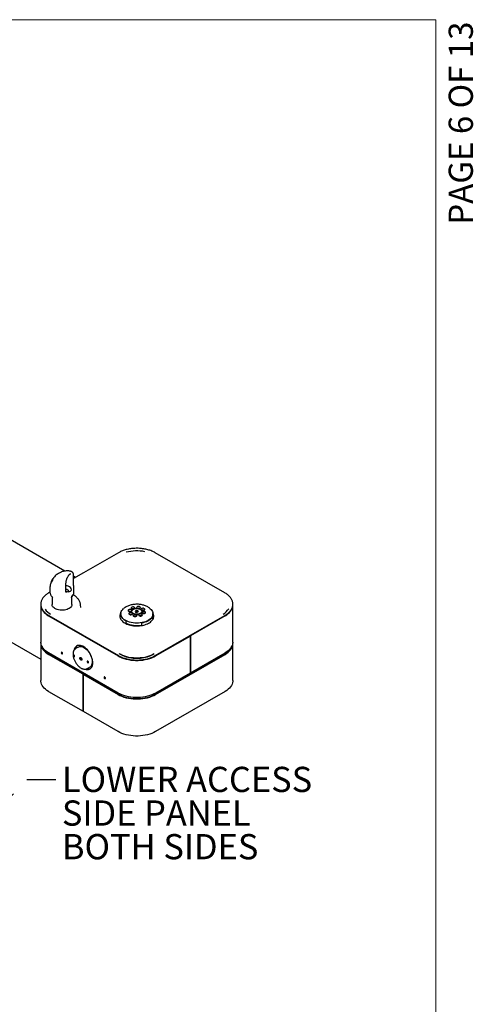
# Model space of a CAD drawing. Units: inches. Extents: x 0.2 to 10.8, y 0.2 to 8.2.
# Drawn here: x 8.9 to 10.8, y 4.1 to 8.2 of the extents above; entities that cross this region are included whole.
import ezdxf

# ---------------------------------------------------------------- set-up
doc = ezdxf.new("R2010")
doc.units = ezdxf.units.IN
doc.header["$MEASUREMENT"] = 0
doc.linetypes.add('PHANTOM', pattern=[0.5, 0.25, -0.05, 0.05, -0.05, 0.05, -0.05])
doc.layers.add('BORDER', color=7, linetype='Continuous', lineweight=35)
doc.layers.add('TXT', color=7, linetype='PHANTOM', lineweight=50)
doc.layers.add('PAGE_NUMBERS', color=7, linetype='Continuous')
doc.styles.add('SLDTEXTSTYLE0', font='ARIAL.TTF', dxfattribs={"width": 0.948})
doc.styles.add('SLDTEXTSTYLE1', font='ARIAL.TTF')
doc.styles.get("Standard").update_dxf_attribs({"font": 'ARIAL.TTF'})
doc.dimstyles.new('SLDDIMSTYLE5', dxfattribs={"dimtxt": 0.18, "dimasz": 0.04, "dimexe": 0, "dimexo": 0.0625, "dimgap": 0, "dimtad": 0, "dimtih": 1, "dimtoh": 1, "dimdec": 0, "dimrnd": 1e-09, "dimzin": 0, "dimdsep": 46, "dimlunit": 5, "dimtxsty": 'Standard', "dimblk1": 'DOT', "dimblk2": 'DOT', "dimsah": 1, "dimcen": 0.09, "dimadec": 0, "dimazin": 0, "dimtfac": 0.04, "dimtdec": 0, "dimtofl": 0, "dimtmove": 0, "dimatfit": 3, "dimldrblk": 'DOT', "dimfxl": 0, "dimfrac": 2, "dimtolj": 1, "dimtzin": 0, "dimarcsym": 0})

# ---------------------------------------------------------------- blocks, each defined once
blk = doc.blocks.new('SW_NOTE_0_14')
at = {"layer": 'TXT', "color": 0, "attachment_point": 1, "style": 'SLDTEXTSTYLE0'}
for s, insert, char_height in [('LOWER ACCESS', (0.0247, 0.0527), 0.104167), ('SIDE PANEL', (0.0247, -0.0862), 0.10417), ('BOTH SIDES', (0.0247, -0.2251), 0.10417)]:
    blk.add_mtext(s, dxfattribs=dict(at, insert=insert, char_height=char_height))
blk = doc.blocks.new('_Dot')
at = {"color": 0, "linetype": 'ByBlock', "lineweight": -2}
blk.add_line((-0.5, 0), (-1, 0), dxfattribs=at)
at = {"color": 0, "linetype": 'ByBlock', "const_width": 0.5}
blk.add_lwpolyline([(-0.25, 0, 1), (0.25, 0, 1)], format="xyb", close=True, dxfattribs=at)

msp = doc.modelspace()

# ---------------------------------------------------------------- linework, layer by layer
at = {"color": 7, "linetype": 'Continuous', "lineweight": 25}
for p, q in [((9.09635517, 5.91474574), (8.80288408, 6.084163)), ((9.31787614, 5.99067344), (9.17402402, 5.90762938)), ((9.7581348, 5.82458542), (9.47043073, 5.99067344)), ((9.12179226, 5.9037471), (9.12137642, 5.9036498)), ((9.17402419, 5.90762948), (9.13282945, 5.88384826)), ((9.04248539, 5.87145206), (9.04115774, 5.86891997)), ((9.0436992, 5.87660802), (9.04325993, 5.87549442)), ((9.04344006, 5.87650257), (9.04408293, 5.87761588)), ((9.04534872, 5.87650943), (9.04381794, 5.87386488)), ((9.04381794, 5.87386488), (9.04387355, 5.8741571)), ((9.04401322, 5.87406014), (9.04387355, 5.8741571)), ((9.04408293, 5.87761588), (9.04440366, 5.87816791)), ((9.04599236, 5.87870773), (9.04541025, 5.87911186)), ((9.04939149, 5.88587272), (9.04628237, 5.88139278)), ((9.04656223, 5.88179603), (9.04844254, 5.88462556)), ((9.04764577, 5.88289548), (9.04712226, 5.88179401)), ((9.04794909, 5.88388301), (9.04758799, 5.8833633)), ((9.05020531, 5.88701444), (9.04939149, 5.88587272)), ((9.04987532, 5.88655053), (9.05020531, 5.88701444)), ((9.13282945, 5.8599089), (9.13282945, 5.89498208)), ((9.14135321, 5.88876893), (9.13282945, 5.89368959)), ((9.03521737, 5.82749801), (9.03017207, 5.82458542)), ((9.03509287, 5.84399736), (9.03509287, 5.82925756)), ((9.10209825, 5.83898337), (9.10077602, 5.83866236)), ((9.10244797, 5.82731051), (9.10277118, 5.82706359)), ((9.11260603, 5.83159543), (9.11064542, 5.83519673)), ((9.13448172, 5.82925857), (9.13448172, 5.84181997)), ((8.56551268, 5.80060559), (8.99751631, 5.55121521)), ((8.99751631, 5.77488847), (8.99751631, 5.62178707)), ((9.04136559, 5.8116384), (9.04642862, 5.80510149)), ((9.04385672, 5.80842208), (9.04385672, 5.77672058)), ((9.12315982, 5.80510149), (9.12795625, 5.81129418)), ((9.12573172, 5.77672058), (9.12573172, 5.80842208)), ((9.16307706, 5.76432693), (9.16194667, 5.77485677)), ((9.79079057, 5.62178707), (9.79079057, 5.77488847)), ((9.03410463, 5.73892839), (9.03247783, 5.73988913)), ((9.32774719, 5.7381772), (9.32774719, 5.73672284)), ((9.36808864, 5.7476689), (9.3706264, 5.74874659)), ((9.3779609, 5.7412609), (9.37896639, 5.74051328)), ((9.38199876, 5.75985602), (9.3795979, 5.7593894)), ((9.3795979, 5.7593894), (9.3795979, 5.75785145)), ((9.38099316, 5.75967192), (9.38099316, 5.75799583)), ((9.39248039, 5.75230301), (9.38763951, 5.74957432)), ((9.38763951, 5.74957432), (9.38931255, 5.74578979)), ((9.38931255, 5.74578979), (9.39582648, 5.74473396)), ((9.39248039, 5.74541345), (9.39229144, 5.74530694)), ((9.39899432, 5.75124718), (9.39248039, 5.75230301)), ((9.39248039, 5.74541345), (9.39248039, 5.75230301)), ((9.39601543, 5.74484046), (9.39248039, 5.74541345)), ((9.39582648, 5.74473396), (9.40066737, 5.74746265)), ((9.40066737, 5.74746265), (9.39899432, 5.75124718)), ((9.39899432, 5.74651959), (9.39899432, 5.75124718)), ((9.40934049, 5.74051328), (9.41034597, 5.7412609)), ((9.46055969, 5.72874881), (9.46055969, 5.7381772)), ((9.75592052, 5.73994447), (9.75420224, 5.73892839)), ((9.0295515, 5.73024115), (9.31681363, 5.56440825)), ((9.03017207, 5.73182592), (9.31787614, 5.56573789)), ((9.34827882, 5.70900516), (9.34827882, 5.70103113)), ((9.38438781, 5.72901611), (9.38438781, 5.72724113)), ((9.41279716, 5.69992918), (9.41279716, 5.69195514)), ((9.45416327, 5.72030705), (9.45867178, 5.71967283)), ((9.45867178, 5.72764686), (9.45867178, 5.71967283)), ((9.47043073, 5.56573789), (9.7581348, 5.73182592)), ((9.75875537, 5.73024115), (9.61622916, 5.64796252)), ((8.99751631, 5.61566301), (8.99751631, 5.46256161)), ((9.47149324, 5.56440825), (9.61401945, 5.64668688)), ((9.61401945, 5.64668688), (9.61233657, 5.64765839)), ((9.61401945, 5.64668688), (9.61401945, 5.49358548)), ((9.61622916, 5.64796252), (9.61454628, 5.64893403)), ((9.61622916, 5.64796252), (9.61622916, 5.49486112)), ((9.79079057, 5.46256161), (9.79079057, 5.61566301)), ((9.31681363, 5.41130685), (9.0295515, 5.57713975)), ((9.17207771, 5.48873706), (9.0295515, 5.57101569)), ((9.0310983, 5.57190864), (9.31836043, 5.40607574)), ((9.15256307, 5.60113938), (9.14123279, 5.59459854)), ((9.1669611, 5.60468817), (9.16432347, 5.6031655)), ((9.1669611, 5.60468817), (9.16831964, 5.60538014)), ((9.46994644, 5.40607574), (9.75720857, 5.57190864)), ((9.47149324, 5.40518279), (9.75875537, 5.57101569)), ((9.61622916, 5.49486112), (9.75875537, 5.57713975)), ((9.18888517, 5.51205326), (9.18771576, 5.51144141)), ((9.18888517, 5.51205326), (9.20021545, 5.51859409)), ((9.20785118, 5.52776512), (9.21048882, 5.52928779)), ((9.21168216, 5.52943573), (9.21018553, 5.52911271)), ((9.61401945, 5.49358548), (9.47149324, 5.41130685)), ((9.61622916, 5.49486112), (9.61401945, 5.49613676)), ((9.61401945, 5.49537137), (9.61468236, 5.49575407)), ((9.17207771, 5.48873706), (9.17362451, 5.48963001)), ((9.17207771, 5.33563566), (9.17207771, 5.48873706)), ((9.17428742, 5.48746142), (9.17583422, 5.48835437)), ((9.17428742, 5.33436002), (9.17428742, 5.48746142)), ((9.17428742, 5.48746142), (9.31681363, 5.40518279)), ((9.0295515, 5.41791429), (9.17207771, 5.33563566)), ((9.75875537, 5.41791429), (9.47149324, 5.25208139)), ((9.17207771, 5.33563566), (9.17428742, 5.3369113)), ((9.31681363, 5.25208139), (9.17428742, 5.33436002))]:
    msp.add_line(p, q, dxfattribs=at)
at = {"color": 7, "linetype": 'Continuous', "lineweight": 25, "flags": 128}
for points in [[(9.10650448, 5.83858472), (9.10863852, 5.83742363), (9.11025295, 5.83581784), (9.111102, 5.8340118), (9.11105641, 5.83228046), (9.11012311, 5.83088742), (9.10878219, 5.83014571)], [(8.99751631, 5.77488847), (8.99763301, 5.77197241), (8.99856517, 5.76616516), (9.00042152, 5.76043234), (9.00318624, 5.75482285), (9.00683573, 5.74938456), (9.01133886, 5.74416385), (9.01665721, 5.73920528), (9.0227454, 5.73455114), (9.0295515, 5.73024115)], [(9.12573172, 5.77672058), (9.12572868, 5.77643282), (9.12521988, 5.77299519), (9.12384948, 5.76963696), (9.12164668, 5.76642971), (9.11865843, 5.76344179), (9.11494843, 5.76073688), (9.11059574, 5.75837264), (9.10569314, 5.75639945), (9.10034512, 5.75485937), (9.09466565, 5.75378523), (9.08877579, 5.75319991), (9.08280107, 5.75311589), (9.07686883, 5.75353497), (9.07110551, 5.75444821), (9.06563394, 5.75583615), (9.06057073, 5.7576692), (9.05602381, 5.7599083), (9.05209008, 5.76250572), (9.04885338, 5.76540611), (9.0463827, 5.76854765), (9.04473069, 5.77186338), (9.04393257, 5.77528263), (9.04385672, 5.77672058)], [(9.75875537, 5.73024115), (9.76556147, 5.73455114), (9.77164966, 5.73920528), (9.77696802, 5.74416385), (9.78147115, 5.74938456), (9.78512064, 5.75482285), (9.78788535, 5.76043234), (9.78974171, 5.76616516), (9.79067386, 5.77197241), (9.79079057, 5.77488847)], [(9.34827882, 5.70900516), (9.34301496, 5.71226705), (9.33844267, 5.71585966), (9.33462376, 5.71973441), (9.3316099, 5.7238389), (9.32944183, 5.72811762), (9.32814887, 5.73251272), (9.32774719, 5.73672284)], [(9.37843167, 5.70093155), (9.37117961, 5.70220891), (9.36422705, 5.70395518), (9.35766463, 5.70614758), (9.35157789, 5.70875753), (9.3460462, 5.71175101), (9.34114165, 5.715089), (9.33692819, 5.71872798), (9.33346075, 5.72262051), (9.33078454, 5.72671585), (9.32893443, 5.7309606), (9.32793456, 5.73529943), (9.32779794, 5.73967578), (9.32852638, 5.74403259), (9.33011036, 5.74831307), (9.33252924, 5.75246141), (9.33575149, 5.75642353), (9.33951104, 5.75996167)], [(9.3675239, 5.75627457), (9.36481629, 5.75637551), (9.36221216, 5.75593576), (9.36002562, 5.75500836), (9.35852039, 5.75370517), (9.35787802, 5.75218337), (9.358176, 5.75062652), (9.35937838, 5.74922239), (9.36134014, 5.74814034), (9.36382466, 5.74751089), (9.36653228, 5.74740995), (9.3691364, 5.7478497), (9.37132295, 5.7487771), (9.37282818, 5.75008029), (9.37347054, 5.75160209), (9.37317257, 5.75315894), (9.37197018, 5.75456307), (9.37000842, 5.75564512), (9.3675239, 5.75627457)], [(9.37095809, 5.74347586), (9.36825048, 5.7435768), (9.36564635, 5.74313705), (9.36345981, 5.74220965), (9.36195458, 5.74090646), (9.36131221, 5.73938467), (9.36161019, 5.73782781), (9.36281257, 5.73642368), (9.36477433, 5.73534164), (9.36725885, 5.73471218), (9.36996647, 5.73461124), (9.37257059, 5.73505099), (9.37475714, 5.73597839), (9.37626237, 5.73728158), (9.37690473, 5.73880338), (9.37660676, 5.74036023), (9.37540437, 5.74176436), (9.37344261, 5.74284641), (9.37095809, 5.74347586)], [(9.38077241, 5.76672648), (9.3780648, 5.76682741), (9.37546067, 5.76638766), (9.37327413, 5.76546027), (9.3717689, 5.76415707), (9.37112653, 5.76263528), (9.37142451, 5.76107842), (9.37262689, 5.7596743), (9.37458865, 5.75859225), (9.37707317, 5.75796279), (9.37978079, 5.75786186), (9.38238491, 5.75830161), (9.38457146, 5.75922901), (9.38607669, 5.7605322), (9.38671905, 5.76205399), (9.38642108, 5.76361085), (9.3852187, 5.76501498), (9.38325694, 5.76609702), (9.38077241, 5.76672648)], [(9.38908422, 5.75998536), (9.39332482, 5.76034321), (9.39760163, 5.76018427), (9.40172774, 5.75951547), (9.40552282, 5.75836606), (9.408821, 5.75678626), (9.41147814, 5.75484511), (9.4133781, 5.75262747), (9.41443786, 5.75023024), (9.41461109, 5.7477582), (9.41389022, 5.74531938), (9.41230676, 5.74302039), (9.40992991, 5.74096168), (9.40686355, 5.73923325), (9.4032417, 5.73791062), (9.39922265, 5.73705161), (9.39498206, 5.73669376), (9.39070524, 5.7368527), (9.38657913, 5.7375215), (9.38278405, 5.73867091), (9.37948587, 5.74025071), (9.37682873, 5.74219186), (9.37492877, 5.7444095), (9.37386901, 5.74680673), (9.37369578, 5.74927877), (9.37441665, 5.75171759), (9.37600011, 5.75401658), (9.37837696, 5.75607529), (9.38144332, 5.75780372), (9.38506517, 5.75912635), (9.38908422, 5.75998536)], [(9.37801604, 5.7412199), (9.37902038, 5.74047637), (9.38201985, 5.73882196), (9.38554961, 5.73756371), (9.3894554, 5.73675661), (9.39356652, 5.73643594), (9.39770329, 5.73661572), (9.40168491, 5.73728809), (9.40533737, 5.73842365), (9.40850104, 5.73997279), (9.41029083, 5.7412199)], [(9.44924343, 5.75958269), (9.44936199, 5.75948064), (9.45320871, 5.75570874), (9.45628556, 5.75170828), (9.45855241, 5.74753142), (9.45997973, 5.74323262), (9.46054891, 5.73886791), (9.46025251, 5.7344942), (9.45909442, 5.7301685), (9.45708971, 5.72594721), (9.45426454, 5.72188535), (9.45065573, 5.71803589), (9.44631032, 5.71444899), (9.44128497, 5.71117143), (9.43564519, 5.70824593), (9.4294645, 5.70571063), (9.42282347, 5.70359858), (9.41580869, 5.70193732), (9.4085116, 5.7007485), (9.40102733, 5.70004762), (9.39345344, 5.69984381), (9.38588868, 5.70013975), (9.37843167, 5.70093155)], [(9.38906328, 5.73582766), (9.38635567, 5.7359286), (9.38375154, 5.73548885), (9.381565, 5.73456145), (9.38005977, 5.73325826), (9.3794174, 5.73173646), (9.37971538, 5.73017961), (9.38091776, 5.72877548), (9.38287952, 5.72769343), (9.38536404, 5.72706398), (9.38807166, 5.72696304), (9.39067578, 5.72740279), (9.39286233, 5.72833019), (9.39436756, 5.72963338), (9.39500992, 5.73115518), (9.39471195, 5.73271203), (9.39350956, 5.73411616), (9.3915478, 5.73519821), (9.38906328, 5.73582766)], [(9.40294283, 5.76870899), (9.40023522, 5.76880993), (9.39763109, 5.76837018), (9.39544455, 5.76744278), (9.39393931, 5.76613959), (9.39329695, 5.76461779), (9.39359493, 5.76306094), (9.39479731, 5.76165681), (9.39675907, 5.76057476), (9.39837119, 5.7600997)], [(9.3999991, 5.75986154), (9.4019512, 5.75984437), (9.40455533, 5.76028412), (9.40674187, 5.76121152), (9.4082471, 5.76251471), (9.40888947, 5.76403651), (9.40859149, 5.76559336), (9.40738911, 5.76699749), (9.40542735, 5.76807954), (9.40294283, 5.76870899)], [(9.4112337, 5.73781018), (9.40852609, 5.73791112), (9.40592196, 5.73747137), (9.40373542, 5.73654397), (9.40223018, 5.73524078), (9.40158782, 5.73371898), (9.4018858, 5.73216213), (9.40308818, 5.730758), (9.40504994, 5.72967595), (9.40753446, 5.7290465), (9.41024207, 5.72894556), (9.4128462, 5.72938531), (9.41503274, 5.73031271), (9.41653797, 5.7316159), (9.41718034, 5.73313769), (9.41688236, 5.73469455), (9.41567998, 5.73609868), (9.41371822, 5.73718072), (9.4112337, 5.73781018)], [(9.42104802, 5.76106079), (9.41834041, 5.76116173), (9.41573628, 5.76072198), (9.41354974, 5.75979458), (9.41204451, 5.75849139), (9.41140214, 5.75696959), (9.41170012, 5.75541274), (9.4129025, 5.75400861), (9.41486426, 5.75292656), (9.41734878, 5.75229711), (9.42005639, 5.75219617), (9.42266052, 5.75263592), (9.42484706, 5.75356332), (9.42635229, 5.75486651), (9.42699466, 5.75638831), (9.42669668, 5.75794516), (9.4254943, 5.75934929), (9.42353254, 5.76043134), (9.42104802, 5.76106079)], [(9.42448221, 5.74826208), (9.4217746, 5.74836302), (9.41917047, 5.74792327), (9.41698393, 5.74699587), (9.4154787, 5.74569268), (9.41483633, 5.74417088), (9.41513431, 5.74261403), (9.41633669, 5.7412099), (9.41829845, 5.74012785), (9.42078297, 5.7394984), (9.42349058, 5.73939746), (9.42609471, 5.73983721), (9.42828125, 5.74076461), (9.42978648, 5.7420678), (9.43042885, 5.7435896), (9.43013087, 5.74514645), (9.42892849, 5.74655058), (9.42696673, 5.74763263), (9.42448221, 5.74826208)], [(9.45867178, 5.72764686), (9.45641034, 5.72338427), (9.45330699, 5.71930207), (9.44940368, 5.71545545), (9.44475321, 5.71189643), (9.43941847, 5.70867315), (9.43347159, 5.7058292), (9.42699301, 5.70340302), (9.42007032, 5.70142745), (9.41279716, 5.69992918)], [(9.0295515, 5.57713975), (9.0227454, 5.58144974), (9.01665721, 5.58610388), (9.01133886, 5.59106245), (9.00683573, 5.59628315), (9.00318624, 5.60172145), (9.00042152, 5.60733094), (8.99856517, 5.61306376), (8.99763301, 5.618871), (8.99751631, 5.62178707)], [(8.997645, 5.61872504), (8.99763301, 5.61857907), (8.99763301, 5.61274695), (8.99856517, 5.6069397), (9.00042152, 5.60120688), (9.00318624, 5.59559739), (9.00683573, 5.5901591), (9.01133886, 5.58493839), (9.01665721, 5.57997982), (9.0227454, 5.57532569), (9.0295515, 5.57101569)], [(9.79079057, 5.62178707), (9.79067386, 5.618871), (9.78974171, 5.61306376), (9.78788535, 5.60733094), (9.78512064, 5.60172145), (9.78147115, 5.59628315), (9.77696802, 5.59106245), (9.77164966, 5.58610388), (9.76556147, 5.58144974), (9.75875537, 5.57713975)], [(9.75875537, 5.57101569), (9.76556147, 5.57532569), (9.77164966, 5.57997982), (9.77696802, 5.58493839), (9.78147115, 5.5901591), (9.78512064, 5.59559739), (9.78788535, 5.60120688), (9.78974171, 5.6069397), (9.79067386, 5.61274695), (9.79067386, 5.61857907), (9.79066188, 5.61872504)], [(9.00106437, 5.60583522), (9.00255091, 5.601496), (9.00526034, 5.59599871), (9.00883684, 5.59066918), (9.01324991, 5.58555289), (9.01846189, 5.58069349), (9.02442832, 5.57613243), (9.0310983, 5.57190864)], [(9.08755636, 5.57452971), (9.0873461, 5.5758717), (9.08674734, 5.57725214), (9.08585124, 5.57846087), (9.08479422, 5.57931387), (9.0837372, 5.57968128), (9.08284109, 5.57950717), (9.08224234, 5.57881804), (9.08203208, 5.5777188), (9.08224234, 5.57637681), (9.08284109, 5.57499637), (9.0837372, 5.57378765), (9.08479422, 5.57293464), (9.08585124, 5.57256723), (9.08674734, 5.57274134), (9.0873461, 5.57343047), (9.08755636, 5.57452971)], [(9.21207344, 5.53556433), (9.21176677, 5.54137005), (9.21085161, 5.54743827), (9.20934239, 5.55367331), (9.2072629, 5.55997683), (9.20464594, 5.56624942), (9.20153279, 5.57239215), (9.19797254, 5.57830816), (9.19402134, 5.58390414), (9.1897415, 5.58909184), (9.18520051, 5.59378945), (9.18046999, 5.59792288), (9.17562455, 5.60142695), (9.17074059, 5.6042464), (9.16589514, 5.60633676), (9.16116463, 5.60766507), (9.15662364, 5.60821037), (9.1523438, 5.60796407), (9.14839259, 5.60693005), (9.14483234, 5.60512462), (9.14171919, 5.60257626), (9.13910224, 5.59932514), (9.13702275, 5.59542255), (9.13551352, 5.59093003), (9.13515828, 5.58939419)], [(9.15256307, 5.60113938), (9.15385611, 5.60180889), (9.15747781, 5.60299175), (9.1614518, 5.60337127), (9.16570404, 5.60294039), (9.17015533, 5.60170713), (9.17472274, 5.59969445), (9.1793212, 5.59693987), (9.18386504, 5.59349468), (9.18826963, 5.58942306), (9.1924529, 5.58480087), (9.19633694, 5.5797142), (9.19984939, 5.57425781), (9.20292482, 5.56853335), (9.20550595, 5.56264744), (9.20754469, 5.55670973), (9.20900306, 5.55083083), (9.2098539, 5.54512025)], [(9.16665782, 5.60451309), (9.16677851, 5.60465769), (9.16768598, 5.6056476)], [(9.46649817, 5.57284037), (9.45951443, 5.56916505), (9.45197305, 5.56587741), (9.44393838, 5.56300548), (9.43547896, 5.56057378), (9.42666696, 5.55860304), (9.41757757, 5.55711009), (9.40828834, 5.55610765), (9.39887851, 5.55560429), (9.38942837, 5.55560429), (9.38001854, 5.55610765), (9.3707293, 5.55711009), (9.36163991, 5.55860304), (9.35282792, 5.56057378), (9.34436849, 5.56300548), (9.33633382, 5.56587741), (9.32879245, 5.56916505), (9.32180871, 5.57284037)], [(9.33436703, 5.56667494), (9.33240485, 5.56758035), (9.32532729, 5.57128349)], [(9.46297959, 5.57128349), (9.45590203, 5.56758035), (9.45393985, 5.56667494)], [(9.75720857, 5.57190864), (9.76387855, 5.57613243), (9.76984498, 5.58069349), (9.77505697, 5.58555289), (9.77947003, 5.59066918), (9.78304654, 5.59599871), (9.78575596, 5.601496), (9.7872425, 5.60583522)], [(9.13171715, 5.5659095), (9.13205014, 5.56453363), (9.13275004, 5.56318322), (9.13371029, 5.56206383), (9.13478469, 5.5613459), (9.13580969, 5.56113871), (9.13662923, 5.56147382), (9.13711855, 5.5623002), (9.13720315, 5.56349204), (9.13687015, 5.56486791), (9.13617026, 5.56621832), (9.13521001, 5.56733771), (9.1341356, 5.56805564), (9.13311061, 5.56826283), (9.13229106, 5.56792772), (9.13180175, 5.56710134), (9.13171715, 5.5659095)], [(9.16737618, 5.55019603), (9.16724082, 5.54828907), (9.16645791, 5.54696687), (9.16514665, 5.5464307), (9.16350665, 5.54676219), (9.1617876, 5.54791089), (9.16025121, 5.54970191), (9.15913137, 5.55186258), (9.15859857, 5.55406396), (9.15873393, 5.55597091), (9.15951684, 5.55729312), (9.16082811, 5.55782929), (9.1624681, 5.55749779), (9.16418715, 5.5563491), (9.16572355, 5.55455808), (9.16684339, 5.55239741), (9.16737618, 5.55019603)], [(9.18142239, 5.50936861), (9.18520051, 5.50836604), (9.1897415, 5.50782073), (9.19402134, 5.50806703), (9.19797254, 5.50910105), (9.20153279, 5.51090648), (9.20464594, 5.51345484), (9.2072629, 5.51670596), (9.20934239, 5.52060855), (9.21085161, 5.52510107), (9.21176677, 5.53011268), (9.21207344, 5.53556433)], [(9.1887716, 5.54076794), (9.1891046, 5.53939208), (9.1898045, 5.53804166), (9.19076475, 5.53692228), (9.19183915, 5.53620434), (9.19286415, 5.53599716), (9.19368369, 5.53633226), (9.19417301, 5.53715864), (9.19425761, 5.53835049), (9.19392461, 5.53972635), (9.19322472, 5.54107677), (9.19226447, 5.54219616), (9.19119006, 5.54291409), (9.19016506, 5.54312128), (9.18934552, 5.54278617), (9.18885621, 5.54195979), (9.1887716, 5.54076794)], [(9.2098539, 5.54512025), (9.21008135, 5.53968437), (9.20968119, 5.53462445), (9.20866085, 5.53003474), (9.20703936, 5.52600075), (9.20484692, 5.52259762), (9.20212437, 5.51988874), (9.20021545, 5.51859409)], [(9.31681363, 5.56440825), (9.32427957, 5.56047918), (9.33234164, 5.55696454), (9.34093107, 5.55389432), (9.34997458, 5.55129472), (9.359395, 5.54918791), (9.36911197, 5.54759187), (9.37904258, 5.54652022), (9.38910212, 5.5459821), (9.39920475, 5.5459821), (9.40926429, 5.54652022), (9.4191949, 5.54759187), (9.42891187, 5.54918791), (9.4383323, 5.55129472), (9.4473758, 5.55389432), (9.45596523, 5.55696454), (9.46402731, 5.56047918), (9.47149324, 5.56440825)], [(9.21176742, 5.53011822), (9.21147611, 5.52991196), (9.21048882, 5.52928779)], [(9.0295515, 5.41791429), (9.0227454, 5.42222428), (9.01665721, 5.42687842), (9.01133886, 5.43183699), (9.00683573, 5.4370577), (9.00318624, 5.44249599), (9.00042152, 5.44810548), (8.99856517, 5.4538383), (8.99763301, 5.45964555), (8.99751631, 5.46256161)], [(9.26433305, 5.4724787), (9.2641228, 5.47382068), (9.26352404, 5.47520112), (9.26262794, 5.47640985), (9.26157091, 5.47726285), (9.26051389, 5.47763027), (9.25961779, 5.47745615), (9.25901903, 5.47676702), (9.25880878, 5.47566779), (9.25901903, 5.4743258), (9.25961779, 5.47294536), (9.26051389, 5.47173663), (9.26157091, 5.47088363), (9.26262794, 5.47051622), (9.26352404, 5.47069033), (9.2641228, 5.47137946), (9.26433305, 5.4724787)], [(9.79079057, 5.46256161), (9.79067386, 5.45964555), (9.78974171, 5.4538383), (9.78788535, 5.44810548), (9.78512064, 5.44249599), (9.78147115, 5.4370577), (9.77696802, 5.43183699), (9.77164966, 5.42687842), (9.76556147, 5.42222428), (9.75875537, 5.41791429)], [(9.47149324, 5.41130685), (9.46402731, 5.40737777), (9.45596523, 5.40386313), (9.4473758, 5.40079291), (9.4383323, 5.39819331), (9.42891187, 5.39608651), (9.4191949, 5.39449047), (9.40926429, 5.39341882), (9.39920475, 5.3928807), (9.38910212, 5.3928807), (9.37904258, 5.39341882), (9.36911197, 5.39449047), (9.359395, 5.39608651), (9.34997458, 5.39819331), (9.34093107, 5.40079291), (9.33234164, 5.40386313), (9.32427957, 5.40737777), (9.31681363, 5.41130685)], [(9.31681363, 5.40518279), (9.32427957, 5.40125372), (9.33234164, 5.39773908), (9.34093107, 5.39466886), (9.34997458, 5.39206926), (9.359395, 5.38996245), (9.36911197, 5.38836641), (9.37904258, 5.38729476), (9.38910212, 5.38675664), (9.39920475, 5.38675664), (9.40926429, 5.38729476), (9.4191949, 5.38836641), (9.42891187, 5.38996245), (9.4383323, 5.39206926), (9.4473758, 5.39466886), (9.45596523, 5.39773908), (9.46402731, 5.40125372), (9.47149324, 5.40518279)], [(9.31836043, 5.40607574), (9.32567704, 5.40222525), (9.33357788, 5.3987809), (9.34199552, 5.39577208), (9.35085815, 5.39322447), (9.36009017, 5.3911598), (9.3696128, 5.38959569), (9.3793448, 5.38854547), (9.38920315, 5.38801811), (9.39910373, 5.38801811), (9.40896207, 5.38854547), (9.41869407, 5.38959569), (9.4282167, 5.3911598), (9.43744872, 5.39322447), (9.44631135, 5.39577208), (9.454729, 5.3987809), (9.46262983, 5.40222525), (9.46994644, 5.40607574)], [(9.47149324, 5.25208139), (9.46402731, 5.24815232), (9.45596523, 5.24463767), (9.4473758, 5.24156746), (9.4383323, 5.23896785), (9.42891187, 5.23686105), (9.4191949, 5.23526501), (9.40926429, 5.23419336), (9.39920475, 5.23365524), (9.38910212, 5.23365524), (9.37904258, 5.23419336), (9.36911197, 5.23526501), (9.359395, 5.23686105), (9.34997458, 5.23896785), (9.34093107, 5.24156746), (9.33234164, 5.24463767), (9.32427957, 5.24815232), (9.31681363, 5.25208139)]]:
    msp.add_lwpolyline(points, dxfattribs=at)
at = {"color": 7, "linetype": 'Continuous', "lineweight": 25}
for centre, radius, start, end in [((9.39425774, 5.83811936), 0.16020338, 78.2619604, 105.74004847), ((9.10378698, 5.83261416), 0.0065599, 65.52731458, 117.49038962), ((9.0675209, 5.79319162), 0.06332263, 214.77610853, 241.82615129), ((9.36567428, 5.73787966), 0.01193392, 63.67055941, 116.32944059), ((9.36910847, 5.72508095), 0.01193392, 63.67055941, 116.32944059), ((9.37892279, 5.74833156), 0.01193392, 63.67055941, 116.32944059), ((9.40109321, 5.75031408), 0.01193392, 63.67055941, 116.32944059), ((9.39424392, 5.69017161), 0.0707234, 81.90381571, 88.51779396), ((9.4191984, 5.74266587), 0.01193392, 63.67055941, 116.32944059), ((9.42263689, 5.72989212), 0.01190965, 63.63583488, 116.9983399), ((9.72092376, 5.79279396), 0.06290707, 298.23422326, 327.92409193), ((9.39408838, 5.79281868), 0.10258397, 243.47701786, 280.50814003), ((9.38721366, 5.71743275), 0.01193392, 63.67055941, 116.32944059), ((9.40938408, 5.71941526), 0.01193392, 63.67055941, 116.32944059), ((9.4375489, 5.72880098), 0.02301085, 336.6286429, 359.87010153), ((9.16393667, 5.58914917), 0.02359043, 130.98520214, 166.18881668), ((9.16455073, 5.58877458), 0.02427691, 131.49937328, 165.65544807), ((9.13804428, 5.56676984), 0.00495126, 162.43643398, 257.55818948), ((9.16893742, 5.55556488), 0.00799397, 163.58604536, 256.40857811), ((9.19826233, 5.57249379), 0.03930323, 202.07885807, 217.9157654), ((9.21497692, 5.58214292), 0.05790509, 205.26007717, 214.73454629), ((9.19509873, 5.54162829), 0.00495126, 162.43643398, 257.55818949), ((9.39415344, 5.7093719), 0.15475282, 247.85892142, 292.14107858), ((9.19549652, 5.53455471), 0.02370701, 253.0299402, 288.97215689), ((9.19548379, 5.53528326), 0.02440116, 253.55784012, 288.44425747)]:
    msp.add_arc(centre, radius, start, end, dxfattribs=at)
msp.add_ellipse((9.10846516, 5.84181507), major_axis=(0.01426123, -0.0071355), ratio=0.6878152745, start_param=4.4872533823, end_param=8.7147199589, dxfattribs=at)
for points, knots in [([(9.47043073, 5.99067344), (9.46925048, 5.99133643), (9.46583581, 5.99325459), (9.45978718, 5.99615904), (9.45217401, 5.99924667), (9.44414497, 6.00193449), (9.43576725, 6.00421149), (9.4270977, 6.00606205), (9.41819806, 6.00747519), (9.40913056, 6.00844209), (9.39995867, 6.00895681), (9.39074646, 6.0090162), (9.38155837, 6.00861991), (9.37245864, 6.00777048), (9.36351094, 6.0064732), (9.35477744, 6.00473625), (9.34631988, 6.00256974), (9.33819418, 5.99998873), (9.33046918, 5.9970013), (9.3236725, 5.9938893), (9.31964997, 5.99165757), (9.31787614, 5.99067344)], [0, 0, 0, 0, 0.0288946253, 0.0835970571, 0.1382755343, 0.1929190589, 0.2475248052, 0.3020951771, 0.3566355853, 0.4111530867, 0.4656555994, 0.5201514814, 0.5746493199, 0.6291553183, 0.6836778961, 0.738225849, 0.7928077948, 0.8474318082, 0.902104724, 0.9568308964, 1, 1, 1, 1]), ([(9.12537411, 5.91203824), (9.12536641, 5.91204242), (9.1245972, 5.91246072), (9.12268643, 5.91314613), (9.11996842, 5.91399685), (9.11692287, 5.91470733), (9.1139312, 5.91519336), (9.11115354, 5.91543379), (9.1080626, 5.91557927), (9.10388455, 5.9156255), (9.09778664, 5.91521105), (9.09058716, 5.91385999), (9.08377186, 5.911737), (9.07816726, 5.90943625), (9.07264313, 5.90664457), (9.06640753, 5.90275178), (9.05991037, 5.89763363), (9.05431004, 5.89218736), (9.05119437, 5.88819071), (9.04989992, 5.88653025)], [0, 0, 0, 0, 0.0004218505, 0.0421720394, 0.0772375237, 0.1065185625, 0.150152127, 0.1768000257, 0.2002080967, 0.2515620249, 0.3301381458, 0.438421887, 0.5193091925, 0.5791557018, 0.6493814887, 0.7341505457, 0.8284825645, 0.9287406856, 1, 1, 1, 1]), ([(9.10127245, 5.86286483), (9.10127629, 5.86302867), (9.1013119, 5.86454665), (9.10148593, 5.86728881), (9.10199189, 5.8712537), (9.10282427, 5.87522728), (9.10396838, 5.87935808), (9.10544133, 5.88360212), (9.10720878, 5.88774807), (9.10917637, 5.89161933), (9.11131644, 5.89511961), (9.11318435, 5.89767574), (9.11472895, 5.89951955), (9.11537737, 5.90022411), (9.11563074, 5.90049942)], [0, 0, 0, 0, 0.0129539992, 0.1200238128, 0.2127689669, 0.3016278532, 0.3964144875, 0.4964214587, 0.5966962225, 0.6976106054, 0.7988958075, 0.9008150579, 0.961242907, 1, 1, 1, 1]), ([(9.11563754, 5.90049044), (9.1158184, 5.90066698), (9.11644401, 5.90127771), (9.11795236, 5.90244574), (9.11944171, 5.90340637), (9.12067956, 5.90387499), (9.12112174, 5.90388688), (9.12129119, 5.90389144)], [0, 0, 0, 0, 0.0897028386, 0.3103041712, 0.5673202747, 0.8341919607, 1, 1, 1, 1]), ([(9.13282943, 5.89498368), (9.13282943, 5.8949971), (9.13282966, 5.89635822), (9.13268322, 5.89923719), (9.1320297, 5.90294757), (9.13088262, 5.90621358), (9.12933322, 5.90881686), (9.1273587, 5.9109512), (9.12573495, 5.91179601), (9.12492918, 5.91221525)], [0, 0, 0, 0, 0.0017602261, 0.1785083407, 0.3677348061, 0.5407802046, 0.702873217, 0.8525526435, 1, 1, 1, 1]), ([(9.04353211, 5.87653976), (9.04307701, 5.87571271), (9.04164227, 5.8731054), (9.03954759, 5.86810351), (9.03726396, 5.86119123), (9.03548771, 5.8530181), (9.03522831, 5.84709121), (9.03509287, 5.84399673)], [0, 0, 0, 0, 0.08466110545, 0.26689812, 0.48391353806, 0.73054649173, 1, 1, 1, 1]), ([(9.04081107, 5.86909929), (9.04081104, 5.86922066), (9.04081097, 5.86946686), (9.04089425, 5.8699626), (9.04099005, 5.87034448), (9.04103361, 5.87051811)], [0, 0, 0, 0, 0.3464794155, 0.7028627914, 1, 1, 1, 1]), ([(9.04115774, 5.86891997), (9.04105114, 5.868832), (9.04094169, 5.86874167), (9.04090832, 5.86883553), (9.04090746, 5.86883796)], [0, 0, 0, 0, 0.9740337415, 1, 1, 1, 1]), ([(9.04103361, 5.87051811), (9.04112093, 5.87082574), (9.04129827, 5.87145052), (9.04169049, 5.87252667), (9.04220025, 5.87372976), (9.04276916, 5.87491765), (9.04328689, 5.87590331), (9.04357539, 5.87639641), (9.0436992, 5.87660802)], [0, 0, 0, 0, 0.17752243036, 0.36054285216, 0.53351009937, 0.70699398624, 0.87425472571, 1, 1, 1, 1]), ([(9.04151119, 5.87144701), (9.04149041, 5.87136756), (9.04144877, 5.8712083), (9.04140192, 5.87099189), (9.04136628, 5.87079162), (9.04134686, 5.87061484), (9.04134606, 5.87046788), (9.04136883, 5.87037316), (9.04141334, 5.87033341), (9.04148056, 5.8703603), (9.04156591, 5.87043523), (9.04165162, 5.87054116), (9.04173073, 5.87066228), (9.04177235, 5.87073109), (9.04179325, 5.87076565)], [0, 0, 0, 0, 0.0900997559, 0.1805949826, 0.272753282, 0.3657183764, 0.4658209654, 0.5678258753, 0.6527362376, 0.7403060791, 0.8252194904, 0.9127238798, 0.9561692146, 1, 1, 1, 1]), ([(9.04325993, 5.87549442), (9.04323308, 5.87544772), (9.0431544, 5.8753109), (9.04302586, 5.87508167), (9.04287332, 5.87479763), (9.0427311, 5.87452338), (9.04259297, 5.87424699), (9.0424801, 5.87401002), (9.04238444, 5.87380239), (9.04228078, 5.87357181), (9.04217824, 5.87333289), (9.04206179, 5.87305122), (9.04195147, 5.87277412), (9.04182662, 5.87244094), (9.04172734, 5.8721572), (9.04165311, 5.87193035), (9.04160145, 5.87176375), (9.04155473, 5.87160382), (9.04152572, 5.87149934), (9.04151119, 5.87144701)], [0, 0, 0, 0, 0.0406212493, 0.1190122329, 0.1918142358, 0.2608258556, 0.3212628575, 0.3860258214, 0.4198393476, 0.4590700652, 0.5383118042, 0.5782496574, 0.6492306108, 0.7286225206, 0.8167548188, 0.8622634055, 0.9080342909, 0.9539389547, 1, 1, 1, 1]), ([(9.04179325, 5.87076565), (9.04186175, 5.87088959), (9.04199956, 5.8711389), (9.04222727, 5.87166818), (9.04242079, 5.8721999), (9.04253057, 5.87253354), (9.04258254, 5.8726915)], [0, 0, 0, 0, 0.24163530609, 0.48607105281, 0.7566943514, 1, 1, 1, 1]), ([(9.04296461, 5.87285998), (9.04289242, 5.87263509), (9.0427462, 5.87217957), (9.04257306, 5.8716966), (9.04248539, 5.87145206)], [0, 0, 0, 0, 0.4936754501, 1, 1, 1, 1]), ([(9.04258254, 5.8726915), (9.04268352, 5.87300769), (9.04288592, 5.87364146), (9.04319163, 5.87454583), (9.04352393, 5.87545453), (9.04379442, 5.87609088), (9.04393014, 5.87641019)], [0, 0, 0, 0, 0.2495778039, 0.5002524542, 0.7492408613, 1, 1, 1, 1]), ([(9.04449718, 5.87714496), (9.04441492, 5.87696842), (9.04424625, 5.87660639), (9.04389588, 5.87572526), (9.04348296, 5.87453042), (9.04313738, 5.87341675), (9.04296461, 5.87285998)], [0, 0, 0, 0, 0.1146074175, 0.2350186643, 0.6175539789, 1, 1, 1, 1]), ([(9.04712226, 5.88179401), (9.04642449, 5.88098429), (9.04513217, 5.87948463), (9.04414808, 5.87773266), (9.04369533, 5.87692664)], [0, 0, 0, 0, 0.5399344616, 1, 1, 1, 1]), ([(9.04387355, 5.8741571), (9.04390757, 5.87421045), (9.04397581, 5.87431743), (9.04408112, 5.87449054), (9.0441888, 5.87467903), (9.04428429, 5.8748532), (9.04438929, 5.87505476), (9.04448011, 5.87523943), (9.04456674, 5.87542757), (9.04465097, 5.8756165), (9.04472963, 5.87580533), (9.04481083, 5.87601299), (9.04487967, 5.87619824), (9.04495339, 5.87640849), (9.04501175, 5.87658492), (9.04508036, 5.87680015), (9.04513755, 5.8769904), (9.04519315, 5.87718661), (9.04522028, 5.87728287), (9.04523387, 5.87733106)], [0, 0, 0, 0, 0.06027129853, 0.1208789068, 0.18208497141, 0.24377878856, 0.28268259394, 0.36123846745, 0.40101821481, 0.43990191273, 0.51844814391, 0.55817740722, 0.61732247138, 0.68060161726, 0.74933983568, 0.78502673217, 0.89220422486, 0.94603779756, 1, 1, 1, 1]), ([(9.04393014, 5.87641019), (9.04402471, 5.87661851), (9.04421702, 5.8770421), (9.0445685, 5.87773447), (9.0449636, 5.8784355), (9.0452476, 5.87887857), (9.04538732, 5.87907896), (9.04541025, 5.87911186)], [0, 0, 0, 0, 0.21846956924, 0.4442334032, 0.6974141799, 0.95032845068, 1, 1, 1, 1]), ([(9.04436776, 5.87819283), (9.04442361, 5.87829371), (9.04456325, 5.87854592), (9.04479296, 5.87894387), (9.04497219, 5.87923846), (9.04506181, 5.87938577)], [0, 0, 0, 0, 0.2499696406, 0.6249648264, 1, 1, 1, 1]), ([(9.04502969, 5.87805317), (9.04498823, 5.87799321), (9.04488686, 5.87784661), (9.04470029, 5.87753856), (9.04456599, 5.8772783), (9.04449718, 5.87714496)], [0, 0, 0, 0, 0.25232432499, 0.61694560604, 1, 1, 1, 1]), ([(9.04628237, 5.88139278), (9.04594899, 5.88085921), (9.04544871, 5.88005852), (9.04496523, 5.87924239), (9.04480544, 5.87896155), (9.044797, 5.87894671)], [0, 0, 0, 0, 0.6541953798, 0.9817216632, 1, 1, 1, 1]), ([(9.04523387, 5.87733106), (9.04525529, 5.87740899), (9.04529819, 5.8775651), (9.04535161, 5.87777962), (9.04539888, 5.8779826), (9.04542771, 5.87814891), (9.04544132, 5.87828324), (9.04542846, 5.87836466), (9.0453905, 5.87839797), (9.0453374, 5.8783921), (9.04526573, 5.87834035), (9.04518914, 5.87825995), (9.04510968, 5.87816335), (9.04505649, 5.87809008), (9.04502969, 5.87805317)], [0, 0, 0, 0, 0.0971504336, 0.1946167194, 0.293440708, 0.3931953267, 0.4808300413, 0.570453675, 0.658255586, 0.7482536342, 0.8190890714, 0.8920799488, 0.9456398348, 1, 1, 1, 1]), ([(9.04506181, 5.87938577), (9.0454573, 5.87999913), (9.04624908, 5.88122709), (9.04717989, 5.88233897), (9.04764577, 5.88289548)], [0, 0, 0, 0, 0.4994956505, 1, 1, 1, 1]), ([(9.04585056, 5.87815734), (9.04578145, 5.87790944), (9.04564183, 5.87740861), (9.04544708, 5.87681116), (9.04534872, 5.87650943)], [0, 0, 0, 0, 0.4949878629, 1, 1, 1, 1]), ([(9.04541025, 5.87911186), (9.04555324, 5.87930012), (9.04583971, 5.87967727), (9.04609141, 5.87982988), (9.04618109, 5.87960048), (9.04607257, 5.87899075), (9.04591301, 5.87839178), (9.04585056, 5.87815734)], [0, 0, 0, 0, 0.1811417283, 0.3628927163, 0.542005992, 0.8207383317, 1, 1, 1, 1]), ([(9.04844254, 5.88462556), (9.04850253, 5.88470991), (9.0486525, 5.8849208), (9.04889447, 5.88525642), (9.04907776, 5.88550623), (9.0491694, 5.88563114)], [0, 0, 0, 0, 0.24998677675, 0.62498954052, 1, 1, 1, 1]), ([(9.10084447, 5.83056742), (9.1007782, 5.83128759), (9.10063634, 5.83282923), (9.10068552, 5.83601708), (9.10086198, 5.84093714), (9.10094049, 5.84821187), (9.10108329, 5.85590808), (9.10124654, 5.86114971), (9.10130027, 5.86287481)], [0, 0, 0, 0, 0.0800440784, 0.1713454616, 0.2954878135, 0.5226585934, 0.8428991854, 1, 1, 1, 1]), ([(9.13327642, 5.85413977), (9.13323743, 5.85444944), (9.13309076, 5.85561443), (9.13290307, 5.85759718), (9.13281992, 5.85921729), (9.13283099, 5.85987899), (9.13283142, 5.85990498)], [0, 0, 0, 0, 0.148779949, 0.5597122548, 0.982706867, 1, 1, 1, 1]), ([(9.03017207, 5.82458542), (9.02902145, 5.8239028), (9.02568949, 5.82192608), (9.02060462, 5.81839838), (9.01515447, 5.81392199), (9.01036753, 5.80916238), (9.00627627, 5.80416097), (9.0029227, 5.79895627), (9.00032389, 5.79359457), (8.99854081, 5.78812451), (8.99756036, 5.78325789), (8.99750688, 5.78022422), (8.99748611, 5.77904585)], [0, 0, 0, 0, 0.0581643366, 0.1684329984, 0.2787588408, 0.388977584, 0.498924335, 0.6083867183, 0.7171420524, 0.825029674, 0.9320363577, 1, 1, 1, 1]), ([(9.03515348, 5.82925673), (9.0351349, 5.82899622), (9.03501017, 5.8272467), (9.03555426, 5.82401897), (9.0364928, 5.8202418), (9.03755855, 5.81808405), (9.03795866, 5.81727399)], [0, 0, 0, 0, 0.0627298157, 0.4212794339, 0.7827361788, 1, 1, 1, 1]), ([(9.03789081, 5.81724953), (9.03791026, 5.81720227), (9.03851052, 5.81574394), (9.0396706, 5.81383341), (9.04104275, 5.81216121), (9.04144751, 5.81166794)], [0, 0, 0, 0, 0.023071014, 0.7118266203, 1, 1, 1, 1]), ([(9.1011449, 5.82905892), (9.10111564, 5.82915121), (9.1009912, 5.82954364), (9.10091933, 5.83014599), (9.10086436, 5.83060669)], [0, 0, 0, 0, 0.235154312, 1, 1, 1, 1]), ([(9.1027789, 5.82707524), (9.10234349, 5.82742348), (9.10147245, 5.82812015), (9.10126502, 5.8287233), (9.10116128, 5.82902496)], [0, 0, 0, 0, 0.4998734667, 1, 1, 1, 1]), ([(9.11339809, 5.82999111), (9.11327358, 5.83025872), (9.11302419, 5.83079472), (9.11275823, 5.83133068), (9.11260759, 5.83159221), (9.11260581, 5.8315953)], [0, 0, 0, 0, 0.49629637943, 0.99404792257, 1, 1, 1, 1]), ([(9.12685348, 5.81398644), (9.1271829, 5.8144252), (9.12784079, 5.81530147), (9.12843691, 5.81567887), (9.12873454, 5.81586729)], [0, 0, 0, 0, 0.5007221233, 1, 1, 1, 1]), ([(9.12837656, 5.81183847), (9.12846631, 5.81195693), (9.12864642, 5.81219466), (9.12889463, 5.81255056), (9.12912458, 5.81290528), (9.12932887, 5.81325137), (9.12950571, 5.81358501), (9.12965509, 5.81390574), (9.12977746, 5.81421545), (9.12989956, 5.81460129), (9.12996278, 5.81494749), (9.12996896, 5.81524577), (9.12994547, 5.81544576), (9.12989476, 5.81561868), (9.12981798, 5.81576332), (9.12971532, 5.81587842), (9.1295883, 5.81596098), (9.12943925, 5.81600911), (9.12926936, 5.81602192), (9.12907898, 5.81599664), (9.1288983, 5.81594222), (9.12877948, 5.81588785), (9.12873454, 5.81586729)], [0, 0, 0, 0, 0.0472549025, 0.0948284849, 0.1434199204, 0.1923690012, 0.2396407203, 0.287247099, 0.33590984, 0.3849370044, 0.4792290562, 0.5270679959, 0.5755749705, 0.6233210358, 0.6713854729, 0.720443218, 0.7698411012, 0.8187778326, 0.8680535169, 0.9184075506, 0.9691399719, 1, 1, 1, 1]), ([(9.12844682, 5.81193663), (9.12846334, 5.81195634), (9.129475, 5.8131633), (9.13106062, 5.81580468), (9.13300493, 5.82002943), (9.13424753, 5.82455684), (9.13440122, 5.8277245), (9.13447623, 5.8292705)], [0, 0, 0, 0, 0.00411254034, 0.25181754988, 0.49181235696, 0.75197516729, 1, 1, 1, 1]), ([(9.1618523, 5.77511414), (9.16182569, 5.77552783), (9.16167588, 5.77785641), (9.16064337, 5.78205302), (9.158736, 5.78764164), (9.15601609, 5.79309444), (9.15257802, 5.79838961), (9.14840814, 5.8034911), (9.14354731, 5.80837061), (9.13797702, 5.8129566), (9.13391685, 5.81589407), (9.13167363, 5.81725652), (9.13163642, 5.81727912)], [0, 0, 0, 0, 0.0254345186, 0.143167735, 0.2614122101, 0.3807632045, 0.5015791374, 0.6239373205, 0.7476657339, 0.8724374488, 0.9978842175, 1, 1, 1, 1]), ([(9.13444082, 5.84154633), (9.1344424, 5.84250642), (9.13444582, 5.84457587), (9.13409688, 5.84785855), (9.13366486, 5.8511321), (9.13339583, 5.85319835), (9.13327308, 5.85414117)], [0, 0, 0, 0, 0.251901574, 0.5429630568, 0.7914563036, 1, 1, 1, 1]), ([(9.79082076, 5.77736548), (9.7908591, 5.77802969), (9.79100339, 5.78052952), (9.79044854, 5.78486508), (9.78916645, 5.79030862), (9.7870734, 5.79565473), (9.78424662, 5.80087219), (9.78068187, 5.80592931), (9.77640325, 5.81079029), (9.77143912, 5.81541895), (9.7659156, 5.81970187), (9.76135494, 5.82270033), (9.75870546, 5.82425135), (9.7581348, 5.82458542)], [0, 0, 0, 0, 0.0371447151, 0.1397972527, 0.2424533276, 0.3454853538, 0.44919311, 0.5537005311, 0.6589628911, 0.7648248906, 0.8710931396, 0.9722352634, 1, 1, 1, 1]), ([(8.99748611, 5.77904585), (8.99744777, 5.77838164), (8.99730349, 5.77588182), (8.99785833, 5.77154625), (8.99914043, 5.76610271), (9.00123348, 5.76075661), (9.00406025, 5.75553914), (9.007625, 5.75048202), (9.01190362, 5.74562104), (9.01686775, 5.74099239), (9.02239127, 5.73670947), (9.02695194, 5.733711), (9.02960141, 5.73215998), (9.03017207, 5.73182592)], [0, 0, 0, 0, 0.0371447151, 0.1397972527, 0.2424533276, 0.3454853538, 0.44919311, 0.5537005311, 0.6589628911, 0.7648248906, 0.8710931396, 0.9722352634, 1, 1, 1, 1]), ([(9.12314851, 5.80661098), (9.12310943, 5.80649598), (9.12301115, 5.80620675), (9.12326609, 5.80617316), (9.12383681, 5.80655447), (9.12434811, 5.80704624), (9.1245472, 5.80723771)], [0, 0, 0, 0, 0.2005085283, 0.5042715868, 0.8069813995, 1, 1, 1, 1]), ([(9.12685348, 5.81398644), (9.12652464, 5.81346665), (9.1258669, 5.81242697), (9.12496873, 5.81059701), (9.1241837, 5.80889048), (9.12351663, 5.8074198), (9.12327381, 5.80688629), (9.12314851, 5.80661098)], [0, 0, 0, 0, 0.1982881713, 0.3966210213, 0.5963885307, 0.7917286481, 1, 1, 1, 1]), ([(9.1245472, 5.80723771), (9.12471409, 5.80740902), (9.12505271, 5.80775661), (9.12561715, 5.80839226), (9.12621252, 5.80909635), (9.12681938, 5.80984356), (9.12743293, 5.81061981), (9.12795345, 5.81128976), (9.12826217, 5.81169012), (9.12837656, 5.81183847)], [0, 0, 0, 0, 0.1494343907, 0.3031976775, 0.4526691346, 0.6064813248, 0.7558420431, 0.9095315217, 1, 1, 1, 1]), ([(9.4491771, 5.75953815), (9.44860857, 5.76005235), (9.44643311, 5.76201996), (9.44211328, 5.76496546), (9.43622237, 5.76838058), (9.42977744, 5.77129872), (9.42291523, 5.77371609), (9.41573409, 5.77558911), (9.40834202, 5.77690817), (9.40082075, 5.77767165), (9.39323779, 5.7778817), (9.38565284, 5.7775378), (9.37812207, 5.77663488), (9.37069949, 5.77516254), (9.36344203, 5.77310077), (9.35640799, 5.77043129), (9.34971024, 5.7671062), (9.34409081, 5.7636508), (9.34094869, 5.76106561), (9.33970038, 5.76003856)], [0, 0, 0, 0, 0.020584893, 0.0787683328, 0.1387577659, 0.2001706413, 0.26240589, 0.3247700552, 0.386966807, 0.4489558219, 0.5108483879, 0.5728386562, 0.6351115393, 0.697883364, 0.7613837543, 0.8257702347, 0.8910266067, 0.9567067936, 1, 1, 1, 1]), ([(9.7581348, 5.73182592), (9.75928542, 5.73250853), (9.76261739, 5.73448525), (9.76770225, 5.73801295), (9.7731524, 5.74248934), (9.77793935, 5.74724895), (9.7820306, 5.75225036), (9.78538417, 5.75745506), (9.78798298, 5.76281676), (9.78976606, 5.76828682), (9.79074652, 5.77315344), (9.79079999, 5.77618711), (9.79082076, 5.77736548)], [0, 0, 0, 0, 0.0581643366, 0.1684329984, 0.2787588408, 0.388977584, 0.498924335, 0.6083867183, 0.7171420524, 0.825029674, 0.9320363577, 1, 1, 1, 1]), ([(9.32864665, 5.74282636), (9.32833605, 5.74242948), (9.32642112, 5.7399826), (9.32468215, 5.73502461), (9.32369747, 5.72825228), (9.32489839, 5.72141773), (9.3279896, 5.71488792), (9.33297109, 5.7086853), (9.3396354, 5.70308132), (9.34792385, 5.69813557), (9.35748309, 5.69407433), (9.3681956, 5.69099364), (9.38045058, 5.68875754), (9.38931473, 5.68845008), (9.39415344, 5.68828224)], [0, 0, 0, 0, 0.0167712769, 0.1033995796, 0.1925939337, 0.2783118404, 0.3665228742, 0.4523215197, 0.5405653992, 0.6272066758, 0.7163507846, 0.8031872719, 0.8925649743, 1, 1, 1, 1]), ([(9.39415344, 5.68828224), (9.39803306, 5.68839126), (9.40590664, 5.68861251), (9.4173242, 5.69039222), (9.4281849, 5.69318775), (9.43799808, 5.69698868), (9.44667197, 5.70172485), (9.45380067, 5.70719899), (9.45929171, 5.71334878), (9.46286708, 5.71987855), (9.46452267, 5.72672532), (9.46401279, 5.73350278), (9.46242846, 5.73877743), (9.46045841, 5.74154503), (9.45994856, 5.74226128)], [0, 0, 0, 0, 0.086859017, 0.1762779441, 0.2631281647, 0.3524785082, 0.4397644912, 0.5295714398, 0.6170782448, 0.7071466094, 0.7942510019, 0.8839490137, 0.9699663003, 1, 1, 1, 1]), ([(9.14136625, 5.59457457), (9.14099756, 5.59439255), (9.13951443, 5.59366036), (9.13732429, 5.59168973), (9.1348769, 5.58873171), (9.13295682, 5.58517297), (9.13155145, 5.58111065), (9.13069576, 5.57657747), (9.13040703, 5.57165014), (9.13069224, 5.56641648), (9.13154286, 5.56097123), (9.13293937, 5.55540757), (9.13485442, 5.54981537), (9.13725415, 5.54428288), (9.14009857, 5.53889692), (9.14334203, 5.53374231), (9.14693371, 5.5289008), (9.15081861, 5.52444967), (9.15493876, 5.52046076), (9.15923431, 5.51699981), (9.16364397, 5.51412695), (9.16810507, 5.51189621), (9.1725482, 5.51035997), (9.17690128, 5.50955147), (9.1810609, 5.50952996), (9.18465915, 5.51012202), (9.18668577, 5.51104642), (9.18753806, 5.51143518)], [0, 0, 0, 0, 0.01312282872, 0.05278825363, 0.0924796128, 0.13263977964, 0.17349374211, 0.21497327049, 0.25684790491, 0.29888937214, 0.34093165856, 0.38291885369, 0.42484462575, 0.46672188293, 0.50857171925, 0.55041849654, 0.59228364868, 0.63418938671, 0.67616227107, 0.71822700294, 0.76040118398, 0.80268316334, 0.84501758785, 0.8872248369, 0.92903535331, 0.97015593181, 1, 1, 1, 1]), ([(9.31787614, 5.56573789), (9.31905639, 5.5650749), (9.32247107, 5.56315675), (9.32851969, 5.5602523), (9.33613286, 5.55716466), (9.3441619, 5.55447684), (9.35253962, 5.55219985), (9.36120917, 5.55034928), (9.37010881, 5.54893614), (9.37917631, 5.54796925), (9.3883482, 5.54745452), (9.39756041, 5.54739514), (9.40674851, 5.54779142), (9.41584823, 5.54864086), (9.42479593, 5.54993814), (9.43352943, 5.55167509), (9.44198699, 5.55384159), (9.45011269, 5.5564226), (9.45783769, 5.55941003), (9.46463437, 5.56252203), (9.46865691, 5.56475376), (9.47043073, 5.56573789)], [0, 0, 0, 0, 0.0288946253, 0.0835970571, 0.1382755343, 0.1929190589, 0.2475248052, 0.3020951771, 0.3566355853, 0.4111530867, 0.4656555994, 0.5201514814, 0.5746493199, 0.6291553183, 0.6836778961, 0.738225849, 0.7928077948, 0.8474318082, 0.902104724, 0.9568308964, 1, 1, 1, 1])]:
    msp.add_open_spline(points, degree=3, knots=knots, dxfattribs=at)
at = {"layer": 'BORDER', "lineweight": 18}
for p in [(0.329927, 8.19207317), (10.629927, 0.39207317)]:
    msp.add_line(p, (10.629927, 8.19207317), dxfattribs=at)

# ---------------------------------------------------------------- block references
at = {"layer": 'TXT'}
msp.add_blockref('SW_NOTE_0_14', (9.05995423, 5.05388673), dxfattribs=at)

# ---------------------------------------------------------------- texts
at = {"layer": 'PAGE_NUMBERS', "insert": (10.6828444, 8.18437418), "char_height": 0.1, "attachment_point": 3, "rotation": 90, "style": 'SLDTEXTSTYLE1'}
msp.add_mtext('PAGE 6 OF 13', dxfattribs=at)

# ---------------------------------------------------------------- leaders
at = {"layer": 'TXT'}
msp.add_leader([(8.71326906, 4.81310391), (8.93995423, 5.05388673), (9.05995423, 5.05388673)], dimstyle='SLDDIMSTYLE5', dxfattribs=at)

doc.saveas('drawing.dxf')
